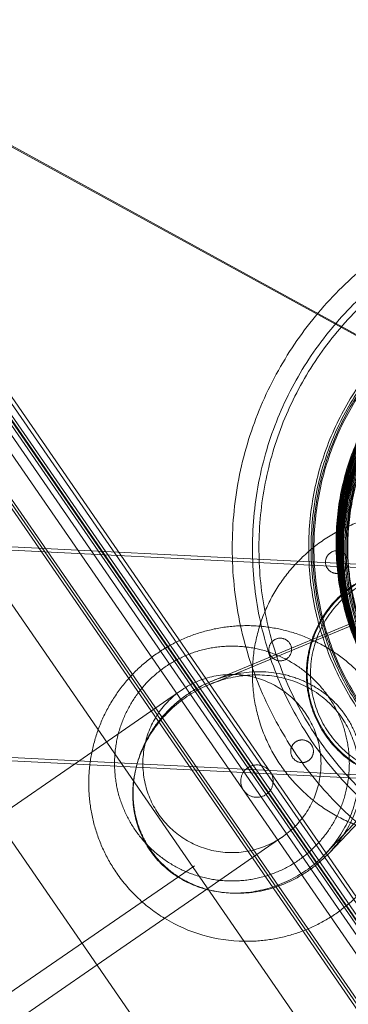
# Model space of a CAD drawing. Units: inches. Extents: x 385841 to 581481, y 359356 to 591944.
# Drawn here: x 437379 to 437785, y 395900 to 397116 of the extents above; entities that cross this region are included whole.
import ezdxf

# ---------------------------------------------------------------- set-up
doc = ezdxf.new("R2010")
doc.units = ezdxf.units.IN
doc.header["$LTSCALE"] = 200
doc.header["$MEASUREMENT"] = 0
doc.linetypes.add('AM_DIN_G_W050', pattern=[13.75, 9.75, -1.5, 1, -1.5])
doc.linetypes.add('HIDDEN2', pattern=[4.7625, 3.175, -1.5875])
doc.layers.add('AM_7', color=32, linetype='AM_DIN_G_W050', lineweight=0)

# ---------------------------------------------------------------- blocks, each defined once
blk = doc.blocks.new('new bulk loading')
at = {"color": 6, "linetype": 'HIDDEN2', "lineweight": 0, "ltscale": 40}
for p, q in [((4333.3, 407.3), (4333.3, 5407.1)), ((4339.6, 407.3), (4339.6, 5407.1)), ((4406.7, 1689), (4406.7, 4205)), ((4384.5, 1744), (4384.5, 4150)), ((4909.5, 3122), (4395.4, 4145.2)), ((4395.4, 4145.2), (4395.4, 1748.7)), ((4398.5, 4141.7), (4911.7, 3120.2)), ((4398.5, 1752.2), (4398.5, 4141.7)), ((4394.5, 1747), (4394.5, 4037)), ((4391.5, 2967), (4391.5, 4030)), ((3907.7, 3657.6), (4691.7, 3056.7)), ((4266.2, 3387.8), (4694.1, 3059.9)), ((3944.1, 3307.3), (4536.1, 2853.6)), ((4358, 3092.4), (4217.9, 3092.4)), ((4358, 3092.4), (4378.4, 3092.4)), ((4669.1, 3023.5), (4411.3, 3078.4)), ((4669.9, 3026), (4414.9, 3080.4)), ((4266.2, 3055.4), (4533.6, 2850.5)), ((4391.5, 2927), (4391.5, 2967)), ((4391.5, 1864), (4391.5, 2927)), ((4100, 2872.4), (3793.9, 2872.4)), ((4358, 2872.4), (4266.2, 2872.4)), ((4378.4, 2872.4), (4358, 2872.4)), ((4666.7, 2879.8), (4411.3, 2825.3)), ((4667.4, 2877.2), (4414.9, 2823.3))]:
    blk.add_line(p, q, dxfattribs=at)
at = {"color": 6, "linetype": 'Continuous', "lineweight": 0, "ltscale": 40}
for p, q in [((4371.5, 4050), (4371.5, 1844)), ((4411.5, 4050), (4411.5, 1844)), ((4100, 2418.9), (4100, 3718.6)), ((4266.2, 2414.9), (4266.2, 3704.7)), ((4336.5, 2414.9), (4336.5, 3688)), ((4100, 3182.8), (4266.2, 3055.4)), ((4217.9, 3092.4), (4100, 3092.4)), ((4266.2, 2872.4), (4100, 2872.4))]:
    blk.add_line(p, q, dxfattribs=at)
at = {"color": 6, "linetype": 'HIDDEN2', "lineweight": 0, "ltscale": 40}
for centre, radius in [((4900.3, 2945.7), 450), ((4900.3, 2945.7), 450), ((4900.3, 2945.7), 425), ((4900.3, 2945.7), 425), ((4900, 2945.8), 355.3), ((4900, 2945.8), 355.3), ((4900, 2945.8), 352.3), ((4900, 2945.8), 352.3), ((4900, 2945.8), 350.3), ((4900, 2945.8), 350.3), ((4900, 2945.8), 348.8), ((4900, 2945.8), 348.8), ((4900, 2945.8), 317.8), ((4900.2, 2952.7), 317.8), ((4900, 2945.8), 316.8), ((4900, 2943.6), 316.8), ((4900, 2943.6), 316.8), ((4900, 2943.6), 316.8), ((4900, 2943.6), 316.8), ((4900, 2943.6), 316.8), ((4900.1, 2943.6), 316.8), ((4900.1, 2943.6), 316.8), ((4900.2, 2952.7), 316.8), ((4900, 2945.8), 316.6), ((4900, 2945.8), 316.6), ((4900.2, 2952.7), 316.6), ((4900.2, 2952.7), 316.6), ((4900, 2945.8), 315.8), ((4900.2, 2952.7), 315.8), ((4900, 2945.8), 315.5), ((4900, 2945.8), 315.5), ((4900.2, 2952.7), 315.5), ((4900.2, 2952.7), 315.5), ((4900, 2945.8), 315.2), ((4900, 2945.8), 315.2), ((4900.2, 2952.7), 315.2), ((4900.2, 2952.7), 315.2), ((4900, 2945.8), 314.8), ((4900, 2945.8), 314.7), ((4900, 2945.8), 314.7), ((4900.2, 2952.7), 314.8), ((4900, 2945.8), 314.6), ((4900, 2945.8), 314.6), ((4900, 2945.8), 314.5), ((4900, 2945.8), 314.5), ((4900.2, 2952.7), 314.7), ((4900.2, 2952.7), 314.7), ((4900.2, 2952.7), 314.6), ((4900.2, 2952.7), 314.6), ((4900.2, 2952.7), 314.5), ((4900.2, 2952.7), 314.5), ((4900, 2945.8), 313.7), ((4900, 2945.8), 313.7), ((4900, 2945.8), 313.7), ((4900, 2945.8), 313.7), ((4900.2, 2952.7), 313.7), ((4900.2, 2952.7), 313.7), ((4900.2, 2952.7), 313.7), ((4900.2, 2952.7), 313.7), ((4900, 2943.6), 314.8), ((4900, 2943.6), 314.8), ((4900, 2943.6), 314.8), ((4900, 2943.6), 314.8), ((4900, 2943.6), 314.8), ((4900.1, 2943.6), 314.8), ((4900.1, 2943.6), 314.8), ((4900, 2943.6), 314.6), ((4900, 2943.6), 314.6), ((4900, 2943.6), 314.6), ((4900, 2943.6), 314.6), ((4900, 2943.6), 314.6), ((4900, 2943.6), 314.6), ((4900, 2943.6), 314.6), ((4900, 2943.6), 314.6), ((4900, 2943.6), 314.6), ((4900, 2943.6), 314.6), ((4900.1, 2943.6), 314.6), ((4900.1, 2943.6), 314.6), ((4900.1, 2943.6), 314.6), ((4900.1, 2943.6), 314.6), ((4900, 2943.6), 314.5), ((4900, 2943.6), 314.5), ((4900, 2943.6), 314.5), ((4900, 2943.6), 314.5), ((4900, 2943.6), 314.5), ((4900, 2943.6), 314.5), ((4900, 2943.6), 314.5), ((4900, 2943.6), 314.5), ((4900, 2943.6), 314.5), ((4900, 2943.6), 314.5), ((4900.1, 2943.6), 314.5), ((4900.1, 2943.6), 314.5), ((4900.1, 2943.6), 314.5), ((4900.1, 2943.6), 314.5), ((4900, 2943.6), 313.7), ((4900, 2943.6), 313.7), ((4900, 2943.6), 313.7), ((4900, 2943.6), 313.7), ((4900, 2943.6), 313.7), ((4900, 2943.6), 313.7), ((4900, 2943.6), 313.7), ((4900, 2943.6), 313.7), ((4900, 2943.6), 313.7), ((4900, 2943.6), 313.7), ((4900, 2943.6), 313.7), ((4900, 2943.6), 313.7), ((4900, 2943.6), 313.7), ((4900, 2943.6), 313.7), ((4900, 2943.6), 313.7), ((4900, 2943.6), 313.7), ((4900, 2943.6), 313.7), ((4900, 2943.6), 313.7), ((4900, 2943.6), 313.7), ((4900, 2943.6), 313.7), ((4900.1, 2943.6), 313.7), ((4900.1, 2943.6), 313.7), ((4900.1, 2943.6), 313.7), ((4900.1, 2943.6), 313.7), ((4900.1, 2943.6), 313.7), ((4900.1, 2943.6), 313.7), ((4900.1, 2943.6), 313.7), ((4900.1, 2943.6), 313.7), ((4900, 2945.8), 310.6), ((4900, 2945.8), 310.6), ((4900, 2945.8), 309.1), ((4900, 2945.8), 307.3), ((4900, 2945.8), 307.3), ((4900, 2945.8), 307), ((4900, 2945.8), 307), ((4626.3, 2945.7), 199.6), ((4626.3, 2945.7), 199.6), ((4378.4, 2982.4), 145), ((4626.3, 3113.6), 14), ((4626.3, 3113.6), 14), ((4378.4, 2982.4), 110), ((4378.4, 2982.4), 110), ((4626.3, 2945.7), 132.9), ((4626.3, 2945.7), 132.9), ((4507.5, 3064.4), 14), ((4507.5, 3064.4), 14), ((4626.3, 2945.7), 131.9), ((4626.3, 2945.7), 127.9), ((4626.3, 2945.7), 127.9), ((4626.3, 2945.7), 127.9), ((4458.3, 2945.7), 14), ((4458.3, 2945.7), 14)]:
    blk.add_circle(centre, radius, dxfattribs=at)
for centre, radius, start, end in [((4900.3, 2945.7), 417, 91.3741, 268.6259), ((4900.3, 2945.7), 417, 91.3741, 268.6259), ((4900.2, 2952.7), 303.7, 345.9908, 190.334), ((4900.2, 2952.7), 303.7, 345.9908, 190.334), ((4379.3, 2951.9), 194.9, 234.5603, 180), ((4379.3, 2951.9), 194.9, 234.5603, 180), ((4391.5, 2947), 20, 0, 180), ((4379.3, 2951.9), 194.9, 180, 204.0547), ((4379.3, 2951.9), 194.9, 180, 204.0547), ((4391.5, 2947), 20, 180, 0)]:
    blk.add_arc(centre, radius, start, end, dxfattribs=at)
at = {"color": 6, "linetype": 'Continuous', "lineweight": 0, "ltscale": 40}
blk.add_arc((4379.3, 2951.9), 194.9, 204.0547, 234.5603, dxfattribs=at)
blk.add_arc((4379.3, 2951.9), 194.9, 204.0547, 234.5603, dxfattribs=at)
at = {"color": 6, "linetype": 'HIDDEN2', "lineweight": 0, "ltscale": 40}
for start_param, end_param in [(3.821638, 9.424778), (3.821638, 9.424778), (3.141593, 3.798851), (3.141593, 3.798851)]:
    blk.add_ellipse((4378.2, 2951.9), major_axis=(144, 0), ratio=0.903327, start_param=start_param, end_param=end_param, dxfattribs=at)
blk.add_ellipse((4381.3, 2951.9), major_axis=(146.2, 0), ratio=0.903327, dxfattribs=at)
blk.add_ellipse((4381.3, 2951.9), major_axis=(146.2, 0), ratio=0.903327, dxfattribs=at)
at = {"color": 6, "linetype": 'Continuous', "lineweight": 0, "ltscale": 40}
blk.add_ellipse((4378.2, 2951.9), major_axis=(144, 0), ratio=0.903327, start_param=3.798851, end_param=3.821638, dxfattribs=at)
blk.add_ellipse((4378.2, 2951.9), major_axis=(144, 0), ratio=0.903327, start_param=3.798851, end_param=3.821638, dxfattribs=at)

msp = doc.modelspace()

# ---------------------------------------------------------------- linework, layer by layer
at = {"layer": 'AM_7', "color": 32}
msp.add_line((496514, 436578.5), (414673.8, 380312.3), dxfattribs=at)

# ---------------------------------------------------------------- block references
at = {"rotation": 34.6090350478633}
msp.add_blockref('new bulk loading', (435731.8, 391255.9), dxfattribs=at)

doc.saveas('drawing.dxf')
